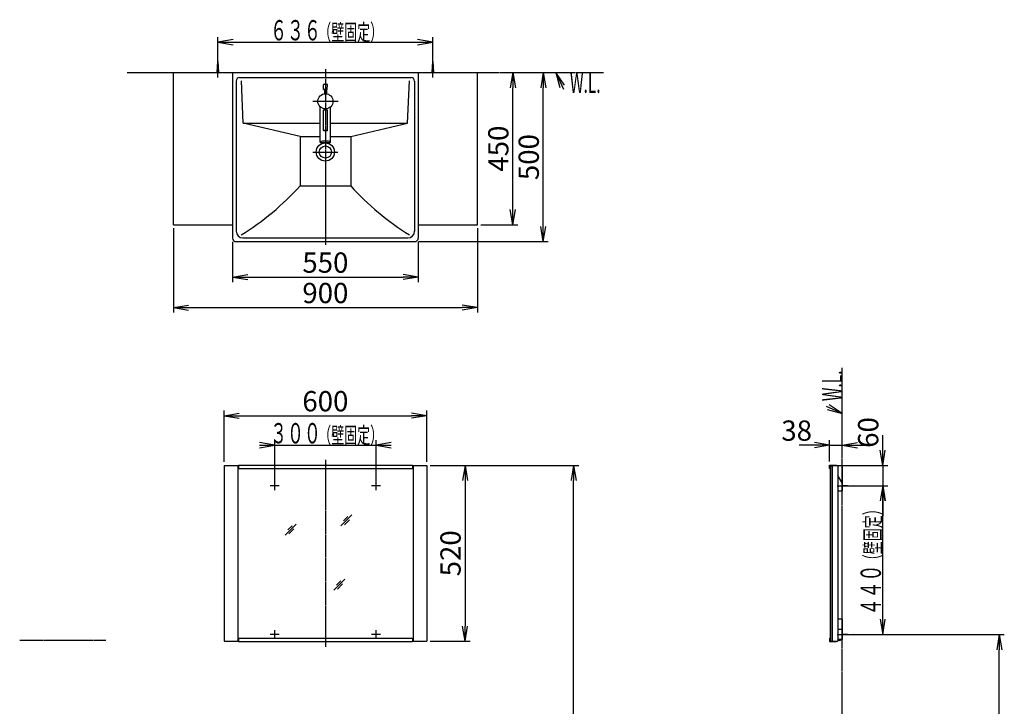
# Model space of a CAD drawing. Extents: x 0 to 2915, y 12 to 4086.
# Drawn here: x 0 to 2915, y 2055 to 4086 of the extents above; entities that cross this region are included whole.
import ezdxf
from ezdxf.enums import TextEntityAlignment as Align

# ---------------------------------------------------------------- set-up
doc = ezdxf.new("R2010")
doc.units = 0
for name, pattern in [('EXLTYPE2', [2, 1, -1]), ('EXLTYPE3', [10, 7, -1, 1, -1]), ('EXLTYPE4', [12, 7, -1, 1, -1, 1, -1])]:
    doc.linetypes.add(name, pattern=pattern)
doc.layers.get('0').update_dxf_attribs({"linetype": 'CONTINUOUS'})
doc.layers.get('DEFPOINTS').update_dxf_attribs({"linetype": 'CONTINUOUS'})
for name, color, linetype in [('付属金具', 7, 'CONTINUOUS'), ('化粧台', 7, 'CONTINUOUS'), ('寸法', 7, 'CONTINUOUS')]:
    doc.layers.add(name, color=color, linetype=linetype)
doc.styles.add('EXCADDIM1', font='monotxt', dxfattribs={"width": 0.84, "bigfont": 'extfont'})
doc.styles.add('EXCADSTD', font='monotxt', dxfattribs={"bigfont": 'extfont'})
doc.styles.get("Standard").update_dxf_attribs({"font": 'monotxt', "bigfont": 'extfont'})
doc.dimstyles.new('ISO-25', dxfattribs={"dimtxt": 2.5, "dimasz": 2.5, "dimexe": 1.25, "dimexo": 0.625, "dimtad": 1, "dimtxsty": 'STANDARD', "dimcen": 2.5, "dimazin": 3, "dimtfac": 1, "dimtmove": 0, "dimatfit": 3})

# ---------------------------------------------------------------- blocks, each defined once
blk = doc.blocks.new('EX_NORM')
at = {"color": 0, "linetype": 'CONTINUOUS'}
for q in [(-1, 0.167), (-1, 0), (-1, -0.167)]:
    blk.add_line((0, 0), q, dxfattribs=at)
blk = doc.blocks.new('*D15')
at = {"layer": 'DEFPOINTS', "color": 0}
for p in [(1205, 2767.5), (1205, 2247.5), (1318.5, 2247.5)]:
    blk.add_point(p, dxfattribs=at)
at = {"layer": '寸法', "color": 3, "linetype": 'CONTINUOUS'}
for p, q in [((1215.5, 2767.5), (1333.5, 2767.5)), ((1318.5, 2722.5), (1318.5, 2292.5)), ((1215.5, 2247.5), (1333.5, 2247.5))]:
    blk.add_line(p, q, dxfattribs=at)
at = {"layer": '寸法', "color": 3, "xscale": 44.99999618530273, "yscale": 44.99999618530273, "zscale": 44.99999618530273}
for p, rotation in [((1318.5, 2767.5), 90), ((1318.5, 2247.5), 270)]:
    blk.add_blockref('EX_NORM', p, dxfattribs=dict(at, rotation=rotation))
at = {"layer": '寸法', "color": 2, "insert": (1283.3, 2507.5), "char_height": 60, "attachment_point": 5, "rotation": 90, "style": 'EXCADDIM1'}
blk.add_mtext('520', dxfattribs=at)
blk = doc.blocks.new('*D16')
at = {"layer": 'DEFPOINTS', "color": 0}
for p in [(1205, 2914.5), (605, 2767.5), (1205, 2767.5)]:
    blk.add_point(p, dxfattribs=at)
at = {"layer": '寸法', "color": 3, "linetype": 'CONTINUOUS'}
for p, q in [((605, 2778), (605, 2929.5)), ((1205, 2778), (1205, 2929.5)), ((650, 2914.5), (1160, 2914.5))]:
    blk.add_line(p, q, dxfattribs=at)
at = {"layer": '寸法', "color": 3, "xscale": 44.99999618530273, "yscale": 44.99999618530273, "zscale": 44.99999618530273, "rotation": 180}
blk.add_blockref('EX_NORM', (605, 2914.5), dxfattribs=at)
at = {"layer": '寸法', "color": 3, "xscale": 44.99999618530273, "yscale": 44.99999618530273, "zscale": 44.99999618530273}
blk.add_blockref('EX_NORM', (1205, 2914.5), dxfattribs=at)
at = {"layer": '寸法', "color": 2, "insert": (905, 2949.7), "char_height": 60, "attachment_point": 5, "style": 'EXCADDIM1'}
blk.add_mtext('600', dxfattribs=at)
blk = doc.blocks.new('*D17')
at = {"layer": 'DEFPOINTS', "color": 0}
for p in [(1205, 2767.5), (1640, 2767.5), (1353, 1017.5)]:
    blk.add_point(p, dxfattribs=at)
at = {"layer": '寸法', "color": 3, "linetype": 'CONTINUOUS'}
for p, q in [((1215.5, 2767.5), (1655, 2767.5)), ((1640, 1062.5), (1640, 2722.5))]:
    blk.add_line(p, q, dxfattribs=at)
at = {"layer": '寸法', "color": 3, "xscale": 44.99999618530273, "yscale": 44.99999618530273, "zscale": 44.99999618530273}
for p, rotation in [((1640, 2767.5), 90), ((1640, 1017.5), 270)]:
    blk.add_blockref('EX_NORM', p, dxfattribs=dict(at, rotation=rotation))
at = {"layer": '寸法', "color": 2, "insert": (1604.8, 1892.5), "char_height": 60, "attachment_point": 5, "rotation": 90, "style": 'EXCADDIM1'}
blk.add_mtext('（1750）', dxfattribs=at)
blk = doc.blocks.new('*D18')
at = {"layer": 'DEFPOINTS', "color": 0}
for p in [(2435, 2827.5), (2397.8, 2768.7), (2435, 2766.5)]:
    blk.add_point(p, dxfattribs=at)
at = {"layer": '寸法', "color": 3, "linetype": 'CONTINUOUS'}
for p, q in [((2397.8, 2779.2), (2397.8, 2842.5)), ((2352.8, 2827.5), (2307.8, 2827.5)), ((2397.8, 2827.5), (2435, 2827.5)), ((2480, 2827.5), (2525, 2827.5))]:
    blk.add_line(p, q, dxfattribs=at)
at = {"layer": '寸法', "color": 3, "xscale": 44.99999618530273, "yscale": 44.99999618530273, "zscale": 44.99999618530273}
blk.add_blockref('EX_NORM', (2397.8, 2827.5), dxfattribs=at)
at = {"layer": '寸法', "color": 3, "xscale": 44.99999618530273, "yscale": 44.99999618530273, "zscale": 44.99999618530273, "rotation": 180}
blk.add_blockref('EX_NORM', (2435, 2827.5), dxfattribs=at)
at = {"layer": '寸法', "color": 2, "insert": (2300.3, 2862.7), "char_height": 60, "attachment_point": 5, "style": 'EXCADDIM1'}
blk.add_mtext('38', dxfattribs=at)
blk = doc.blocks.new('*D19')
at = {"layer": 'DEFPOINTS', "color": 0}
for p in [(2422.5, 2767.5), (2467.5, 2707.5), (2555, 2707.5)]:
    blk.add_point(p, dxfattribs=at)
at = {"layer": '寸法', "color": 3, "linetype": 'CONTINUOUS'}
for p, q in [((2555, 2812.5), (2555, 2857.5)), ((2433, 2767.5), (2570, 2767.5)), ((2555, 2767.5), (2555, 2707.5)), ((2478, 2707.5), (2570, 2707.5)), ((2555, 2662.5), (2555, 2617.5))]:
    blk.add_line(p, q, dxfattribs=at)
at = {"layer": '寸法', "color": 3, "xscale": 44.99999618530273, "yscale": 44.99999618530273, "zscale": 44.99999618530273}
for p, rotation in [((2555, 2767.5), 270), ((2555, 2707.5), 90)]:
    blk.add_blockref('EX_NORM', p, dxfattribs=dict(at, rotation=rotation))
at = {"layer": '寸法', "color": 2, "insert": (2519.8, 2865), "char_height": 60, "attachment_point": 5, "rotation": 90, "style": 'EXCADDIM1'}
blk.add_mtext('60', dxfattribs=at)
blk = doc.blocks.new('*D20')
at = {"layer": 'DEFPOINTS', "color": 0}
for p in [(2467.5, 2267.5), (2900, 2267.5), (2435, 1017.5)]:
    blk.add_point(p, dxfattribs=at)
at = {"layer": '寸法', "color": 3, "linetype": 'CONTINUOUS'}
for p, q in [((2478, 2267.5), (2915, 2267.5)), ((2900, 1062.5), (2900, 2222.5)), ((2445.5, 1017.5), (2915, 1017.5))]:
    blk.add_line(p, q, dxfattribs=at)
at = {"layer": '寸法', "color": 3, "xscale": 44.99999618530273, "yscale": 44.99999618530273, "zscale": 44.99999618530273}
for p, rotation in [((2900, 2267.5), 90), ((2900, 1017.5), 270)]:
    blk.add_blockref('EX_NORM', p, dxfattribs=dict(at, rotation=rotation))
at = {"layer": '寸法', "color": 2, "insert": (2864.8, 1642.5), "char_height": 60, "attachment_point": 5, "rotation": 90, "style": 'EXCADDIM1'}
blk.add_mtext('（1250）', dxfattribs=at)
blk = doc.blocks.new('*D21')
at = {"layer": 'DEFPOINTS', "color": 0}
for p in [(1355, 3929.5), (1460, 3929.5), (1355, 3479.5)]:
    blk.add_point(p, dxfattribs=at)
at = {"layer": '寸法', "color": 3, "linetype": 'CONTINUOUS'}
for p, q in [((1460, 3524.5), (1460, 3884.5)), ((1365.5, 3479.5), (1475, 3479.5))]:
    blk.add_line(p, q, dxfattribs=at)
at = {"layer": '寸法', "color": 3, "xscale": 44.99999618530273, "yscale": 44.99999618530273, "zscale": 44.99999618530273}
for p, rotation in [((1460, 3929.5), 90), ((1460, 3479.5), 270)]:
    blk.add_blockref('EX_NORM', p, dxfattribs=dict(at, rotation=rotation))
at = {"layer": '寸法', "color": 2, "insert": (1424.8, 3704.5), "char_height": 60, "attachment_point": 5, "rotation": 90, "style": 'EXCADDIM1'}
blk.add_mtext('450', dxfattribs=at)
blk = doc.blocks.new('*D22')
at = {"layer": 'DEFPOINTS', "color": 0}
for p in [(1355, 3929.5), (1550, 3929.5), (1170, 3429.5)]:
    blk.add_point(p, dxfattribs=at)
at = {"layer": '寸法', "color": 3, "linetype": 'CONTINUOUS'}
for p, q in [((1550, 3474.5), (1550, 3884.5)), ((1180.5, 3429.5), (1565, 3429.5))]:
    blk.add_line(p, q, dxfattribs=at)
at = {"layer": '寸法', "color": 3, "xscale": 44.99999618530273, "yscale": 44.99999618530273, "zscale": 44.99999618530273}
for p, rotation in [((1550, 3929.5), 90), ((1550, 3429.5), 270)]:
    blk.add_blockref('EX_NORM', p, dxfattribs=dict(at, rotation=rotation))
at = {"layer": '寸法', "color": 2, "insert": (1514.8, 3679.5), "char_height": 60, "attachment_point": 5, "rotation": 90, "style": 'EXCADDIM1'}
blk.add_mtext('500', dxfattribs=at)
blk = doc.blocks.new('*D23')
at = {"layer": 'DEFPOINTS', "color": 0}
for p in [(630, 3439.5), (1180, 3439.5), (1180, 3324.5)]:
    blk.add_point(p, dxfattribs=at)
at = {"layer": '寸法', "color": 3, "linetype": 'CONTINUOUS'}
for p, q in [((630, 3429), (630, 3309.5)), ((1180, 3429), (1180, 3309.5)), ((675, 3324.5), (1135, 3324.5))]:
    blk.add_line(p, q, dxfattribs=at)
at = {"layer": '寸法', "color": 3, "xscale": 44.99999618530273, "yscale": 44.99999618530273, "zscale": 44.99999618530273, "rotation": 180}
blk.add_blockref('EX_NORM', (630, 3324.5), dxfattribs=at)
at = {"layer": '寸法', "color": 3, "xscale": 44.99999618530273, "yscale": 44.99999618530273, "zscale": 44.99999618530273}
blk.add_blockref('EX_NORM', (1180, 3324.5), dxfattribs=at)
at = {"layer": '寸法', "color": 2, "insert": (905, 3359.7), "char_height": 60, "attachment_point": 5, "style": 'EXCADDIM1'}
blk.add_mtext('550', dxfattribs=at)
blk = doc.blocks.new('*D24')
at = {"layer": 'DEFPOINTS', "color": 0}
for p in [(455, 3479.5), (1355, 3479.5), (1355, 3234.5)]:
    blk.add_point(p, dxfattribs=at)
at = {"layer": '寸法', "color": 3, "linetype": 'CONTINUOUS'}
for p, q in [((455, 3469), (455, 3219.5)), ((1355, 3469), (1355, 3219.5)), ((500, 3234.5), (1310, 3234.5))]:
    blk.add_line(p, q, dxfattribs=at)
at = {"layer": '寸法', "color": 3, "xscale": 44.99999618530273, "yscale": 44.99999618530273, "zscale": 44.99999618530273, "rotation": 180}
blk.add_blockref('EX_NORM', (455, 3234.5), dxfattribs=at)
at = {"layer": '寸法', "color": 3, "xscale": 44.99999618530273, "yscale": 44.99999618530273, "zscale": 44.99999618530273}
blk.add_blockref('EX_NORM', (1355, 3234.5), dxfattribs=at)
at = {"layer": '寸法', "color": 2, "insert": (905, 3269.7), "char_height": 60, "attachment_point": 5, "style": 'EXCADDIM1'}
blk.add_mtext('900', dxfattribs=at)

msp = doc.modelspace()

# ---------------------------------------------------------------- linework, layer by layer
at = {"layer": '付属金具', "color": 6, "linetype": 'CONTINUOUS'}
msp.add_line((867.5, 3844.5), (942.5, 3844.5), dxfattribs=at)
at = {"layer": '化粧台', "color": 6, "linetype": 'CONTINUOUS'}
for p, q in [((587, 3914.5), (587, 3972)), ((1223, 3914.5), (1223, 3972)), ((585, 3929.5), (587, 3962)), ((587, 3962), (589, 3929.5)), ((1221, 3929.5), (1223, 3962)), ((1223, 3962), (1225, 3929.5)), ((868.1, 3694.5), (941.9, 3694.5)), ((755, 2694.481), (755, 2720.481)), ((1055, 2694.481), (1055, 2720.481)), ((768, 2707.481), (742, 2707.481)), ((1068, 2707.481), (1042, 2707.481)), ((2420, 2707.481), (2477.5, 2707.481)), ((2435, 2709.481), (2467.5, 2707.481)), ((2467.5, 2707.481), (2435, 2705.481)), ((951, 2588.5), (983.5, 2621)), ((971.714, 2616.286), (958.964, 2603.536)), ((961.536, 2591.964), (976.536, 2606.964)), ((786, 2561.5), (818.5, 2594)), ((806.714, 2589.286), (793.964, 2576.536)), ((796.536, 2564.964), (811.536, 2579.964)), ((930, 2398.5), (962.5, 2431)), ((950.714, 2426.286), (937.964, 2413.536)), ((940.536, 2401.964), (955.536, 2416.964)), ((755, 2254.5), (755, 2280.5)), ((1055, 2254.5), (1055, 2280.5)), ((768, 2267.5), (742, 2267.5)), ((1068, 2267.5), (1042, 2267.5)), ((2420, 2267.5), (2477.5, 2267.5)), ((2422.8, 2252.5), (2432.2, 2252.5)), ((2435, 2269.5), (2467.5, 2267.5)), ((2467.5, 2267.5), (2435, 2265.5))]:
    msp.add_line(p, q, dxfattribs=at)
at = {"layer": '化粧台', "color": 6, "linetype": 'EXLTYPE3'}
for p, q in [((905, 3939.5), (905, 3419.5)), ((905, 2783.7), (905, 2231.3))]:
    msp.add_line(p, q, dxfattribs=at)
at = {"layer": '化粧台', "color": 6, "linetype": 'EXLTYPE4'}
for p, q in [((318, 3929.5), (1728, 3929.5)), ((2435, 1017.5), (2435, 3056.5))]:
    msp.add_line(p, q, dxfattribs=at)
at = {"layer": '化粧台', "color": 2, "linetype": 'CONTINUOUS'}
for p, q in [((455, 3479.5), (455, 3929.5)), ((455, 3929.5), (1355, 3929.5)), ((630, 3929.5), (630, 3439.5)), ((651, 3914.5), (1159, 3914.5)), ((1180, 3929.5), (1180, 3439.5)), ((1355, 3479.5), (1355, 3929.5)), ((641, 3904.5), (641, 3460.5)), ((661.5, 3779.5), (656.401, 3905.162)), ((899.775, 3879.813), (899.012, 3893.958)), ((910.841, 3894.34), (899.159, 3894.34)), ((905, 3879.34), (900.274, 3879.34)), ((902, 3879.279), (902, 3866.799)), ((909.726, 3879.34), (905, 3879.34)), ((908, 3879.279), (908, 3866.799)), ((910.225, 3879.813), (910.988, 3893.958)), ((1148.5, 3779.5), (1153.599, 3905.162)), ((1169, 3904.5), (1169, 3460.5)), ((890, 3723.998), (890, 3827.729)), ((901, 3818.678), (901, 3821.919)), ((909, 3818.678), (909, 3821.85)), ((920, 3723.998), (920, 3827.729)), ((899, 3758.156), (899, 3818.199)), ((911, 3758.156), (911, 3817.859)), ((830, 3740.5), (661.5, 3779.5)), ((661.5, 3779.5), (890, 3779.5)), ((920, 3779.5), (1148.5, 3779.5)), ((980, 3740.5), (1148.5, 3779.5)), ((830, 3740.5), (830, 3594.5)), ((830, 3740.5), (890, 3740.5)), ((920, 3740.5), (980, 3740.5)), ((980, 3740.5), (980, 3594.5)), ((890.918, 3722.948), (919.082, 3722.948)), ((830, 3594.5), (980, 3594.5)), ((455, 3479.5), (630, 3479.5)), ((1180, 3479.5), (1355, 3479.5)), ((661, 3440.5), (1149, 3440.5)), ((640, 3429.5), (1170, 3429.5)), ((605, 2767.5), (605, 2247.5)), ((605, 2767.5), (647.5, 2767.5)), ((645.5, 2767.5), (645.5, 2247.5)), ((1162.5, 2767.5), (1205, 2767.5)), ((1164.5, 2767.5), (1164.5, 2247.5)), ((1205, 2767.5), (1205, 2247.5)), ((2397.8, 2768.7), (2417.8, 2768.7)), ((2397.8, 2758.7), (2397.8, 2768.7)), ((2397.8, 2758.7), (2399, 2758.7)), ((2399, 2767.5), (2399, 2247.5)), ((2399, 2767.5), (2422.5, 2767.5)), ((2399, 2766.5), (2404, 2766.5)), ((2404, 2766.5), (2404, 2247.5)), ((2405, 2767.5), (2405, 2247.5)), ((2417.8, 2768.7), (2417.8, 2767.5)), ((2422.5, 2767.5), (2422.5, 2247.5)), ((2435, 2766.5), (2422.5, 2766.5)), ((2435, 2766.5), (2435, 2692.481)), ((2435, 2716.5), (2422.5, 2738.151)), ((2422.5, 2692.481), (2435, 2692.481)), ((2435, 2312.5), (2422.5, 2312.5)), ((2435, 2312.5), (2435, 2252.5)), ((2435, 2282.5), (2422.5, 2282.5)), ((605, 2247.5), (647.5, 2247.5)), ((1162.5, 2247.5), (1205, 2247.5)), ((2397.8, 2256.3), (2399, 2256.3)), ((2397.8, 2256.3), (2397.8, 2246.3)), ((2397.8, 2246.3), (2417.8, 2246.3)), ((2399, 2247.5), (2422.5, 2247.5)), ((2417.8, 2247.5), (2417.8, 2246.3)), ((2435, 2252.5), (2422.5, 2252.5))]:
    msp.add_line(p, q, dxfattribs=at)
at = {"layer": '化粧台', "color": 3, "linetype": 'CONTINUOUS'}
for p, q in [((1612.764, 3891.851), (1587, 3929.5)), ((1587, 3929.5), (1599.16, 3885.53)), ((2435, 2921.5), (2396.722, 2946.321)), ((2390.741, 2932.565), (2435, 2921.5))]:
    msp.add_line(p, q, dxfattribs=at)
at = {"layer": '化粧台', "color": 4, "linetype": 'CONTINUOUS'}
for p, q in [((647.5, 2768.7), (647.5, 2758.7)), ((647.5, 2768.7), (1162.5, 2768.7)), ((647.5, 2758.7), (1162.5, 2758.7)), ((1162.5, 2768.7), (1162.5, 2758.7)), ((647.5, 2256.3), (647.5, 2246.3)), ((647.5, 2256.3), (1162.5, 2256.3)), ((647.5, 2246.3), (1162.5, 2246.3)), ((1162.5, 2256.3), (1162.5, 2246.3))]:
    msp.add_line(p, q, dxfattribs=at)
at = {"layer": '化粧台', "color": 1, "linetype": 'EXLTYPE2'}
msp.add_line((255, 2250), (0, 2250), dxfattribs=at)
at = {"layer": '化粧台', "color": 3, "linetype": 'CONTINUOUS', "flags": 128}
for points in [[(1587, 3929.5), (1610, 3880)], [(2435, 2921.5), (2389, 2941.5)]]:
    msp.add_lwpolyline(points, dxfattribs=at)
at = {"layer": '化粧台', "color": 2, "linetype": 'CONTINUOUS'}
for centre, radius in [((905, 3844.5), 22.5), ((905, 3694.5), 27), ((905, 3694.5), 18)]:
    msp.add_circle(centre, radius, dxfattribs=at)
for centre, radius, start, end in [((651, 3904.5), 10, 90, 180), ((1159, 3904.5), 10, 0, 90), ((899.511, 3893.985), 0.5, 107.701793, 183.085288), ((905, 3876.788), 18.551, 72.298207, 107.701793), ((900.274, 3879.84), 0.5, 183.085288, 270), ((909.726, 3879.84), 0.5, 270, 356.914712), ((910.489, 3893.985), 0.5, 356.914712, 72.298207), ((236.062, 4130.446), 800, 301.628901, 317.938137), ((1573.938, 4130.446), 800, 222.061863, 238.371099), ((661, 3460.5), 20, 180, 270), ((1149, 3460.5), 20, 270, 0), ((640, 3439.5), 10, 180, 270), ((1170, 3439.5), 10, 270, 0)]:
    msp.add_arc(centre, radius, start, end, dxfattribs=at)
at = {"layer": '化粧台', "color": 6, "linetype": 'CONTINUOUS'}
msp.add_arc((2427.5, 2255.668), 5.668, 213.981647, 326.018353, dxfattribs=at)
at = {"layer": '化粧台', "color": 2, "linetype": 'CONTINUOUS'}
for centre, major_axis, ratio, start_param, end_param in [((905, 3817.897), (6.004, 0), 0.17442288, -0.03576182, 3.17735448), ((905, 3723.998), (15, 0), 0.20322429, 5.93146848, 9.77649478)]:
    msp.add_ellipse(centre, major_axis=major_axis, ratio=ratio, start_param=start_param, end_param=end_param, dxfattribs=at)
msp.add_ellipse((905, 3758.194), major_axis=(6.004, 0), ratio=0.17442288, dxfattribs=at)
at = {"layer": '寸法', "color": 3, "linetype": 'CONTINUOUS'}
for p, q in [((587, 3972.5), (587, 4034.5)), ((632, 4027), (587, 4019.5)), ((1223, 4019.5), (1178, 4027)), ((1223, 3972.5), (1223, 4034.5)), ((587, 4019.5), (1223, 4019.5)), ((587, 4019.5), (632, 4012)), ((1178, 4012), (1223, 4019.5)), ((755, 2827.5), (710, 2835)), ((755, 2717.981), (755, 2842.5)), ((1055, 2717.981), (1055, 2842.5)), ((1100, 2835), (1055, 2827.5)), ((710, 2827.5), (1100, 2827.5)), ((710, 2820), (755, 2827.5)), ((1055, 2827.5), (1100, 2820)), ((2478, 2707.481), (2570, 2707.481)), ((2555, 2707.481), (2547.5, 2662.481)), ((2555, 2267.5), (2555, 2707.481)), ((2562.5, 2662.481), (2555, 2707.481)), ((2547.5, 2312.5), (2555, 2267.5)), ((2555, 2267.5), (2562.5, 2312.5)), ((2478, 2267.5), (2570, 2267.5))]:
    msp.add_line(p, q, dxfattribs=at)

# ---------------------------------------------------------------- texts
at = {"layer": '化粧台', "color": 2, "linetype": 'CONTINUOUS', "style": 'EXCADSTD', "width": 0.557196}
msp.add_text('W.L.', height=60, dxfattribs=at).set_placement((1629, 3869.5), (1719.743, 3869.5), align=Align.FIT)
msp.add_text('W.L.', height=60, rotation=90, dxfattribs=at).set_placement((2435, 2957.5), (2435, 3048.243), align=Align.FIT)
at = {"layer": '寸法', "color": 2, "linetype": 'CONTINUOUS', "style": 'EXCADSTD'}
for s, height, width, p, p2 in [('６３６', 60, 1.029412, (741.5, 4024.75), (891.5, 4024.75)), ('（壁固定）', 48, 0.965517, (884, 4024.75), (1076, 4024.75)), ('３００', 60, 1.029412, (741.5, 2832.75), (891.5, 2832.75)), ('（壁固定）', 48, 0.965517, (884, 2832.75), (1076, 2832.75))]:
    msp.add_text(s, height=height, dxfattribs=dict(at, width=width)).set_placement(p, p2, align=Align.FIT)
for s, height, width, p, p2 in [('（壁固定）', 48, 0.965517, (2549.75, 2466.49), (2549.75, 2658.49)), ('４４０', 60, 1.029412, (2549.75, 2323.99), (2549.75, 2473.99))]:
    msp.add_text(s, height=height, rotation=90, dxfattribs=dict(at, width=width)).set_placement(p, p2, align=Align.FIT)

# ---------------------------------------------------------------- dimensions: what is measured, and where the dimension line sits
at = {"layer": '寸法', "color": 3, "linetype": 'CONTINUOUS'}
for base, p1, p2, override, picture, middle in [((1550, 3929.5), (1170, 3429.5), (1355, 3929.5), {"dimtxt": 59.999996, "dimasz": 44.999996, "dimexe": 15, "dimexo": 10.5, "dimgap": 0, "dimtad": 1, "dimjust": 0, "dimtih": 0, "dimtoh": 0, "dimdec": 0, "dimzin": 0, "dimlunit": 2, "dimtxsty": 'EXCADDIM1', "dimblk1": 'EX_NORM', "dimblk2": 'EX_NORM', "dimsah": 1, "dimse1": 0, "dimse2": 1, "dimclrd": 3, "dimclre": 3, "dimclrt": 2, "dimtmove": 2}, '*D22', (1514.75, 3679.5)), ((1460, 3929.5), (1355, 3479.5), (1355, 3929.5), {"dimtxt": 59.999996, "dimasz": 44.999996, "dimexe": 15, "dimexo": 10.5, "dimgap": 0, "dimtad": 1, "dimjust": 0, "dimtih": 0, "dimtoh": 0, "dimdec": 0, "dimzin": 0, "dimlunit": 2, "dimtxsty": 'EXCADDIM1', "dimblk1": 'EX_NORM', "dimblk2": 'EX_NORM', "dimsah": 1, "dimse1": 0, "dimse2": 1, "dimclrd": 3, "dimclre": 3, "dimclrt": 2, "dimtmove": 2}, '*D21', (1424.75, 3704.5)), ((1318.5, 2247.5), (1205, 2767.5), (1205, 2247.5), {"dimtxt": 59.999996, "dimasz": 44.999996, "dimexe": 15, "dimexo": 10.5, "dimgap": 0, "dimtad": 1, "dimjust": 0, "dimtih": 0, "dimtoh": 0, "dimdec": 2, "dimzin": 8, "dimlunit": 2, "dimtxsty": 'EXCADDIM1', "dimblk1": 'EX_NORM', "dimblk2": 'EX_NORM', "dimsah": 1, "dimse1": 0, "dimse2": 0, "dimclrd": 3, "dimclre": 3, "dimclrt": 2, "dimtmove": 2}, '*D15', (1283.25, 2507.5))]:
    dim = msp.add_linear_dim(base=base, p1=p1, p2=p2, angle=90, dimstyle='ISO-25', override=override, dxfattribs=at)
    dim.commit()
    dim.dimension.update_dxf_attribs({"geometry": picture, "text_midpoint": middle, "dimtype": 160})
for base, p1, p2, override, picture, middle in [((1355, 3234.5), (455, 3479.5), (1355, 3479.5), {"dimtxt": 59.999996, "dimasz": 44.999996, "dimexe": 15, "dimexo": 10.5, "dimgap": 0, "dimtad": 1, "dimjust": 0, "dimtih": 0, "dimtoh": 0, "dimdec": 0, "dimzin": 0, "dimlunit": 2, "dimtxsty": 'EXCADDIM1', "dimblk1": 'EX_NORM', "dimblk2": 'EX_NORM', "dimsah": 1, "dimse1": 0, "dimse2": 0, "dimclrd": 3, "dimclre": 3, "dimclrt": 2, "dimtmove": 2}, '*D24', (905, 3269.75)), ((1180, 3324.5), (630, 3439.5), (1180, 3439.5), {"dimtxt": 59.999996, "dimasz": 44.999996, "dimexe": 15, "dimexo": 10.5, "dimgap": 0, "dimtad": 1, "dimjust": 0, "dimtih": 0, "dimtoh": 0, "dimdec": 0, "dimzin": 0, "dimlunit": 2, "dimtxsty": 'EXCADDIM1', "dimblk1": 'EX_NORM', "dimblk2": 'EX_NORM', "dimsah": 1, "dimse1": 0, "dimse2": 0, "dimclrd": 3, "dimclre": 3, "dimclrt": 2, "dimtmove": 2}, '*D23', (905, 3359.75)), ((1205, 2914.5), (605, 2767.5), (1205, 2767.5), {"dimtxt": 59.999996, "dimasz": 44.999996, "dimexe": 15, "dimexo": 10.5, "dimgap": 0, "dimtad": 1, "dimjust": 0, "dimtih": 0, "dimtoh": 0, "dimdec": 2, "dimzin": 8, "dimlunit": 2, "dimtxsty": 'EXCADDIM1', "dimblk1": 'EX_NORM', "dimblk2": 'EX_NORM', "dimsah": 1, "dimse1": 0, "dimse2": 0, "dimclrd": 3, "dimclre": 3, "dimclrt": 2, "dimtmove": 2}, '*D16', (905, 2949.75))]:
    dim = msp.add_linear_dim(base=base, p1=p1, p2=p2, dimstyle='ISO-25', override=override, dxfattribs=at)
    dim.commit()
    dim.dimension.update_dxf_attribs({"geometry": picture, "text_midpoint": middle, "dimtype": 160})
dim = msp.add_linear_dim(base=(2435, 2827.5), p1=(2397.8, 2768.7), p2=(2435, 2766.5), text='38', dimstyle='ISO-25', override={"dimtxt": 59.999996, "dimasz": 44.999996, "dimexe": 15, "dimexo": 10.5, "dimgap": 0, "dimtad": 1, "dimjust": 1, "dimtih": 0, "dimtoh": 0, "dimdec": 2, "dimzin": 8, "dimlunit": 2, "dimtxsty": 'EXCADDIM1', "dimblk1": 'EX_NORM', "dimblk2": 'EX_NORM', "dimsah": 1, "dimse1": 0, "dimse2": 1, "dimclrd": 3, "dimclre": 3, "dimclrt": 2, "dimtmove": 2}, dxfattribs=at)
dim.commit()
dim.dimension.update_dxf_attribs({"geometry": '*D18', "text_midpoint": (2300.3, 2862.75), "dimtype": 160})
for base, p1, p2, text, override, picture, middle in [((2555, 2707.481), (2422.5, 2767.5), (2467.5, 2707.481), '60', {"dimtxt": 59.999996, "dimasz": 44.999996, "dimexe": 15, "dimexo": 10.5, "dimgap": 0, "dimtad": 1, "dimjust": 1, "dimtih": 0, "dimtoh": 0, "dimdec": 2, "dimzin": 8, "dimlunit": 2, "dimtxsty": 'EXCADDIM1', "dimblk1": 'EX_NORM', "dimblk2": 'EX_NORM', "dimsah": 1, "dimse1": 0, "dimse2": 0, "dimclrd": 3, "dimclre": 3, "dimclrt": 2, "dimtmove": 2}, '*D19', (2519.75, 2865)), ((1640, 2767.5), (1353, 1017.5), (1205, 2767.5), '（1750）', {"dimtxt": 59.999996, "dimasz": 44.999996, "dimexe": 15, "dimexo": 10.5, "dimgap": 0, "dimtad": 1, "dimjust": 0, "dimtih": 0, "dimtoh": 0, "dimdec": 2, "dimzin": 8, "dimlunit": 2, "dimtxsty": 'EXCADDIM1', "dimblk1": 'EX_NORM', "dimblk2": 'EX_NORM', "dimsah": 1, "dimse1": 1, "dimse2": 0, "dimclrd": 3, "dimclre": 3, "dimclrt": 2, "dimtmove": 2}, '*D17', (1604.75, 1892.5)), ((2900, 2267.5), (2435, 1017.5), (2467.5, 2267.5), '（<>）', {"dimtxt": 59.999996, "dimasz": 44.999996, "dimexe": 15, "dimexo": 10.5, "dimgap": 0, "dimtad": 1, "dimjust": 0, "dimtih": 0, "dimtoh": 0, "dimdec": 0, "dimzin": 0, "dimlunit": 2, "dimtxsty": 'EXCADDIM1', "dimblk1": 'EX_NORM', "dimblk2": 'EX_NORM', "dimsah": 1, "dimse1": 0, "dimse2": 0, "dimclrd": 3, "dimclre": 3, "dimclrt": 2, "dimtmove": 2}, '*D20', (2864.75, 1642.5))]:
    dim = msp.add_linear_dim(base=base, p1=p1, p2=p2, angle=90, text=text, dimstyle='ISO-25', override=override, dxfattribs=at)
    dim.commit()
    dim.dimension.update_dxf_attribs({"geometry": picture, "text_midpoint": middle, "dimtype": 160})

doc.saveas('drawing.dxf')
